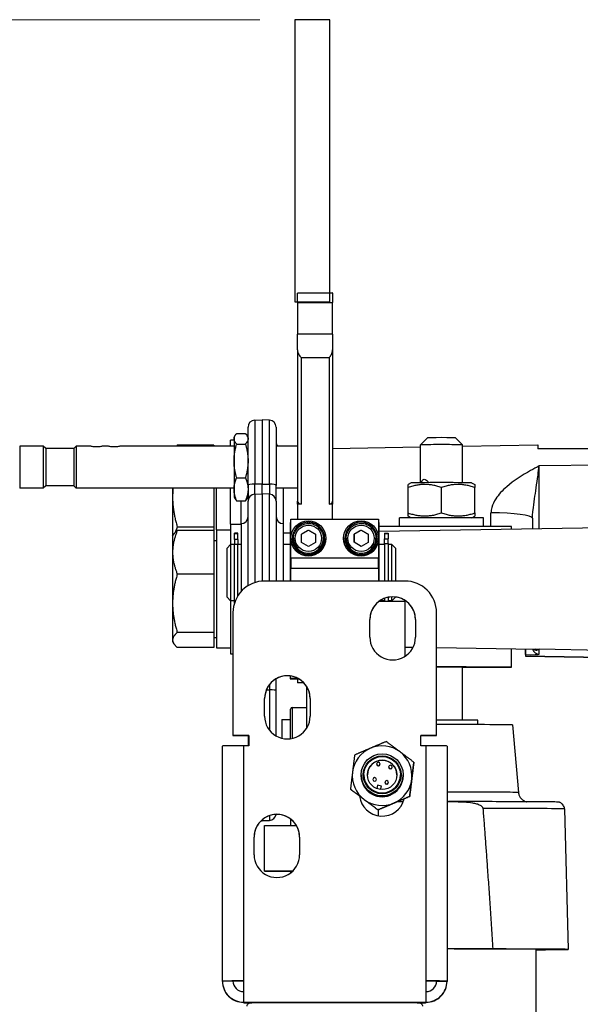
# Model space of a CAD drawing. Units: millimetres. Extents: x 155 to 2090, y 19 to 2724.
# Drawn here: x 523 to 683, y 1259 to 1540 of the extents above; entities that cross this region are included whole.
import ezdxf

# ---------------------------------------------------------------- set-up
doc = ezdxf.new("R2010")
doc.units = ezdxf.units.MM
doc.header["$LTSCALE"] = 10
for name, color, linetype, lineweight in [('Dimensions(Hillmar_metric)', 7, 'Continuous', 13), ('Sketch Geometry(Hillmar_metric)', 7, 'Continuous', 25), ('Visible Edges(Hillmar_metric)', 7, 'Continuous', 25)]:
    doc.layers.add(name, color=color, linetype=linetype, lineweight=lineweight)
doc.layers.add('Visible Tangent Edges(Hillmar_Metric)', color=7, linetype='Continuous', lineweight=25, true_color=0xc0c0c0)
doc.styles.add('Hillmar_metric_Dimensions', font='arial.ttf')
doc.dimstyles.new('DEFAULT-ISO-Method 1b-Hillmar_metric', dxfattribs={"dimscale": 10, "dimtxt": 2, "dimasz": 2.5, "dimexe": 1, "dimexo": 1, "dimgap": 0.25, "dimtad": 1, "dimtih": 1, "dimtoh": 1, "dimrnd": 1e-08, "dimdsep": 46, "dimtxsty": 'Hillmar_metric_Dimensions', "dimcen": 0.09, "dimdle": 8, "dimclrd": 7, "dimclre": 7, "dimclrt": 7, "dimazin": 2, "dimtfac": 0.75, "dimtmove": 0, "dimatfit": 3, "dimfxl": 1, "dimtolj": 1, "dimlwd": 9, "dimlwe": 9, "dimarcsym": 0})

# ---------------------------------------------------------------- blocks, each defined once
blk = doc.blocks.new('*D29')
at = {"layer": 'Defpoints', "color": 0, "linetype": 'Continuous', "transparency": 16777216}
for p in [(601.69, 1540.08), (369.97, 955.08), (554.09, 955.08)]:
    blk.add_point(p, dxfattribs=at)
at = {"layer": 'Dimensions(Hillmar_metric)', "color": 7, "linetype": 'Continuous', "lineweight": 9, "transparency": 16777216}
for p, q in [((591.69, 1540.08), (359.97, 1540.08)), ((369.97, 1515.08), (369.97, 1279.9)), ((369.97, 980.08), (369.97, 1215.26)), ((544.09, 955.08), (359.97, 955.08))]:
    blk.add_line(p, q, dxfattribs=at)
at = {"layer": 'Dimensions(Hillmar_metric)', "color": 7, "linetype": 'Continuous', "transparency": 16777216}
for points in [[(365.8, 1515.08), (374.13, 1515.08), (369.97, 1540.08)], [(365.8, 980.08), (374.13, 980.08), (369.97, 955.08)]]:
    blk.add_solid(points, dxfattribs=at)
at = {"layer": 'Dimensions(Hillmar_metric)', "color": 7, "linetype": 'Continuous', "lineweight": 13, "transparency": 16777216, "insert": (369.97, 1247.58), "char_height": 20, "attachment_point": 5, "style": 'Hillmar_metric_Dimensions'}
blk.add_mtext('\\A1;585 \\P(MANUAL RELEASE)', dxfattribs=at)

msp = doc.modelspace()

# ---------------------------------------------------------------- linework, layer by layer
at = {"layer": 'Sketch Geometry(Hillmar_metric)'}
for p, q in [((611.6852, 1540.0808), (601.6852, 1540.0808)), ((601.6852, 1540.0808), (601.6852, 1459.6507)), ((611.6852, 1459.6507), (611.6852, 1540.0808)), ((601.6852, 1459.6507), (611.6852, 1459.6507))]:
    msp.add_line(p, q, dxfattribs=at)
at = {"layer": 'Visible Edges(Hillmar_metric)'}
for p, q in [((602.6002, 1462.2509), (612.3434, 1462.2509)), ((602.4718, 1459.4506), (602.4718, 1462.1628)), ((602.4718, 1459.4506), (602.4718, 1450.4703)), ((612.4718, 1462.1628), (612.4718, 1459.4506)), ((612.4718, 1450.4703), (612.4718, 1459.4506)), ((602.4718, 1445.9983), (602.4718, 1450.4703)), ((612.4718, 1450.4703), (612.4718, 1445.9983)), ((602.4718, 1445.9983), (602.4718, 1402.8846)), ((612.4718, 1445.9983), (612.4718, 1402.8846)), ((590.2671, 1425.9496), (592.3718, 1426.0599)), ((592.3718, 1426.0599), (592.3718, 1407.7112)), ((594.4765, 1425.9496), (592.3718, 1426.0599)), ((588.3718, 1407.3224), (588.3718, 1423.9523)), ((596.3718, 1423.9523), (596.3718, 1407.3224)), ((583.3718, 1418.5501), (583.3718, 1420.1941)), ((584.3718, 1420.1941), (583.3718, 1420.1941)), ((584.3718, 1421.0501), (584.6215, 1421.4826)), ((584.3718, 1421.0501), (584.3718, 1420.6385)), ((584.3718, 1420.6385), (584.3718, 1414.3314)), ((585.131, 1422.1471), (587.6126, 1422.1471)), ((588.3718, 1421.0501), (588.1221, 1421.4826)), ((639.4718, 1420.9292), (637.4718, 1418.9292)), ((647.4718, 1420.9292), (649.4718, 1418.9292)), ((523.3056, 1418.5501), (523.3056, 1406.5501)), ((530.0056, 1418.5501), (523.3056, 1418.5501)), ((530.0056, 1418.5501), (530.0056, 1406.5501)), ((530.7056, 1417.8501), (530.0056, 1418.5501)), ((530.7056, 1417.8501), (530.7056, 1407.2501)), ((538.7056, 1417.8501), (530.7056, 1417.8501)), ((538.7056, 1417.8501), (539.4056, 1418.5501)), ((538.7056, 1417.8501), (538.7056, 1407.2501)), ((539.4056, 1418.5501), (539.4056, 1406.5501)), ((543.4556, 1418.5501), (539.4056, 1418.5501)), ((548.4556, 1418.5501), (546.9556, 1418.5501)), ((584.3718, 1418.5501), (551.9556, 1418.5501)), ((578.5717, 1418.8066), (568.2114, 1418.8066)), ((578.5717, 1418.8066), (578.5717, 1418.5501)), ((585.131, 1419.1299), (587.6126, 1419.1299)), ((602.4718, 1418.5501), (596.3718, 1418.5501)), ((612.4718, 1417.898), (637.4718, 1418.3344)), ((637.4718, 1408.1138), (637.4718, 1418.9291)), ((649.4718, 1408.1138), (649.4718, 1418.9291)), ((649.4718, 1418.5438), (670.9041, 1418.9179)), ((670.9041, 1418.9179), (670.9041, 1417.7253)), ((584.3718, 1414.3314), (584.3718, 1406.243)), ((585.131, 1409.5329), (587.6126, 1409.5329)), ((530.0056, 1406.5501), (523.3056, 1406.5501)), ((530.7056, 1407.2501), (530.0056, 1406.5501)), ((538.7056, 1407.2501), (530.7056, 1407.2501)), ((538.7056, 1407.2501), (539.4056, 1406.5501)), ((584.3718, 1406.5501), (539.4056, 1406.5501)), ((566.8717, 1406.5501), (566.8717, 1404.0116)), ((578.5717, 1406.5501), (578.5717, 1395.4553)), ((579.3718, 1394.6292), (579.3718, 1406.5501)), ((583.3718, 1396.3292), (583.3718, 1406.5501)), ((584.3718, 1406.243), (584.3718, 1404.0501)), ((588.3718, 1407.3224), (588.3718, 1402.8394)), ((592.3718, 1404.947), (592.3718, 1407.7112)), ((596.3718, 1402.8394), (596.3718, 1407.3224)), ((602.4718, 1406.5501), (596.3718, 1406.5501)), ((598.3718, 1406.5501), (598.3718, 1396.447)), ((634.872, 1408.0903), (633.9718, 1407.5706)), ((633.9718, 1399.4794), (633.9718, 1406.7431)), ((643.4718, 1399.5005), (643.4718, 1406.7642)), ((652.0716, 1408.0903), (652.9718, 1407.5706)), ((652.9718, 1399.4794), (652.9718, 1406.7431)), ((566.8717, 1404.0116), (566.8717, 1392.8292)), ((584.3718, 1404.0501), (584.6215, 1403.6175)), ((588.3718, 1404.0501), (588.1221, 1403.6175)), ((590.2671, 1404.8367), (592.3718, 1404.947)), ((592.3718, 1404.947), (592.3718, 1380.0553)), ((594.4765, 1404.8367), (592.3718, 1404.947)), ((585.131, 1402.9531), (587.6126, 1402.9531)), ((586.3718, 1396.447), (586.3718, 1402.9531)), ((588.3718, 1378.7579), (588.3718, 1402.8394)), ((596.3718, 1402.8394), (596.3718, 1380.0826)), ((602.4718, 1401.9865), (602.4718, 1402.8846)), ((602.4718, 1401.9865), (602.4718, 1397.7319)), ((603.4718, 1401.9865), (602.4718, 1401.9865)), ((612.4718, 1401.9865), (611.4718, 1401.9865)), ((612.4718, 1402.8846), (612.4718, 1401.9865)), ((612.4718, 1397.7319), (612.4718, 1401.9865)), ((600.5718, 1397.7319), (625.5718, 1397.7319)), ((600.5718, 1392.2359), (600.5718, 1397.7319)), ((625.5718, 1397.7319), (625.5718, 1392.2359)), ((631.4718, 1395.6672), (631.4718, 1398.0902)), ((634.8162, 1398.1222), (633.9718, 1398.6097)), ((652.1274, 1398.1222), (652.9718, 1398.6097)), ((655.4718, 1395.6672), (655.4718, 1398.0902)), ((669.3718, 1397.9688), (669.3718, 1395.0263)), ((578.5717, 1395.4553), (568.2114, 1395.4553)), ((578.5717, 1395.4553), (578.5717, 1394.4904)), ((583.3718, 1396.3292), (583.3718, 1390.447)), ((583.3718, 1396.3292), (586.3718, 1396.3292)), ((586.3718, 1396.447), (586.3718, 1377.0918)), ((598.3718, 1396.447), (598.3718, 1380.0826)), ((600.3718, 1396.7201), (600.3718, 1380.0826)), ((600.3718, 1396.7201), (600.5718, 1396.7201)), ((605.3318, 1396.5015), (605.3318, 1396.8343)), ((605.8118, 1396.8343), (605.8118, 1396.5015)), ((625.5718, 1396.7201), (625.7718, 1396.7201)), ((625.7718, 1380.0826), (625.7718, 1396.7201)), ((663.4718, 1395.6672), (625.7718, 1395.6672)), ((625.7718, 1394.2653), (691.3369, 1395.4097)), ((663.4718, 1394.9233), (663.4718, 1395.6672)), ((566.8717, 1392.8292), (567.1423, 1393.2979)), ((566.8717, 1392.8292), (566.8717, 1388.2755)), ((578.5717, 1394.4904), (568.2114, 1394.4904)), ((578.5717, 1394.4904), (578.5717, 1382.0606)), ((579.3718, 1394.6292), (579.3718, 1361.0292)), ((579.3718, 1394.6292), (583.3718, 1394.6292)), ((585.4718, 1393.7394), (584.4718, 1393.7394)), ((584.4718, 1393.7394), (584.4718, 1393.7292)), ((585.4718, 1393.7292), (584.4718, 1393.7292)), ((584.4718, 1393.5398), (584.4718, 1393.7292)), ((584.4718, 1391.9237), (584.4718, 1393.5398)), ((585.4718, 1393.7394), (585.4718, 1393.7292)), ((585.4718, 1393.5398), (585.4718, 1393.7292)), ((585.4718, 1391.9237), (585.4718, 1393.5398)), ((598.3718, 1393.787), (600.3718, 1393.8219)), ((600.5718, 1392.2359), (600.5718, 1392.2319)), ((600.5718, 1386.732), (600.5718, 1392.2319)), ((600.9718, 1392.2406), (600.9718, 1392.2359)), ((601.3218, 1392.2583), (601.3218, 1392.2406)), ((603.5718, 1393.415), (605.5718, 1394.5697)), ((603.5718, 1391.1056), (603.5718, 1393.415)), ((605.5718, 1394.5697), (607.5718, 1393.415)), ((605.5718, 1394.5598), (605.5718, 1394.5697)), ((607.5718, 1393.415), (607.5718, 1391.1056)), ((609.8218, 1392.2583), (609.8218, 1392.2406)), ((610.1718, 1392.2406), (610.1718, 1392.2359)), ((610.5718, 1392.2359), (610.5718, 1392.2319)), ((615.5718, 1392.2359), (615.5718, 1392.2319)), ((615.9718, 1392.2406), (615.9718, 1392.2359)), ((616.3218, 1392.2583), (616.3218, 1392.2406)), ((618.5658, 1391.1161), (618.5779, 1393.4255)), ((618.5779, 1393.4255), (620.5839, 1394.5697)), ((618.5779, 1393.4156), (618.5779, 1393.4255)), ((620.5839, 1394.5697), (622.5778, 1393.4045)), ((620.5839, 1394.5598), (620.5839, 1394.5697)), ((622.5778, 1393.4045), (622.5657, 1391.0951)), ((624.8218, 1392.2583), (624.8218, 1392.2406)), ((625.1718, 1392.2406), (625.1718, 1392.2359)), ((625.5718, 1392.2359), (625.5718, 1392.2319)), ((625.5718, 1392.2319), (625.5718, 1386.732)), ((627.2718, 1393.7431), (627.2718, 1393.6563)), ((627.2718, 1393.7431), (628.2718, 1393.7431)), ((627.2718, 1393.6563), (627.2718, 1392.1346)), ((627.2718, 1390.7417), (627.2718, 1392.1346)), ((628.2718, 1393.7431), (628.2718, 1393.6563)), ((628.2718, 1393.6563), (628.2718, 1392.1346)), ((628.2718, 1390.7417), (628.2718, 1392.1346)), ((578.5717, 1391.6792), (579.3718, 1391.6792)), ((582.3718, 1389.447), (583.3718, 1390.447)), ((582.3718, 1375.447), (582.3718, 1389.447)), ((583.3718, 1390.447), (583.3718, 1374.447)), ((584.3718, 1390.447), (583.3718, 1390.447)), ((584.3718, 1390.447), (584.3718, 1374.447)), ((584.3718, 1390.047), (584.4718, 1390.047)), ((584.4718, 1391.9237), (584.4718, 1390.4672)), ((584.4718, 1373.7359), (584.4718, 1390.4672)), ((585.4718, 1391.9237), (585.4718, 1390.4672)), ((585.4718, 1375.9034), (585.4718, 1390.4672)), ((586.3718, 1390.447), (585.4718, 1390.447)), ((600.3718, 1390.447), (598.3718, 1390.447)), ((605.5718, 1389.9509), (603.5718, 1391.1056)), ((607.5718, 1391.1056), (605.5718, 1389.9509)), ((620.5597, 1389.9509), (618.5658, 1391.1161)), ((622.5657, 1391.0951), (620.5597, 1389.9509)), ((627.2718, 1390.447), (625.7718, 1390.447)), ((627.2718, 1390.7417), (627.2718, 1380.0826)), ((628.2718, 1390.7417), (628.2718, 1380.0826)), ((628.2718, 1390.047), (628.3718, 1390.047)), ((628.3718, 1380.0826), (628.3718, 1390.447)), ((629.3718, 1390.447), (628.3718, 1390.447)), ((629.3718, 1380.0826), (629.3718, 1390.447)), ((630.3718, 1389.447), (629.3718, 1390.447)), ((630.3718, 1389.447), (630.3718, 1380.0826)), ((566.8717, 1388.2755), (566.8717, 1373.73)), ((600.5718, 1386.732), (600.5718, 1383.7754)), ((620.3318, 1387.6469), (620.3318, 1387.9974)), ((620.8118, 1387.9974), (620.8118, 1387.6469)), ((621.0246, 1387.6615), (621.0246, 1387.6583)), ((625.5718, 1383.7754), (625.5718, 1386.732)), ((600.5718, 1380.0826), (600.5718, 1383.7754)), ((600.5718, 1383.7754), (625.5718, 1383.7754)), ((625.5718, 1383.7754), (625.5718, 1380.0826)), ((578.5717, 1382.0606), (568.2114, 1382.0606)), ((578.5717, 1382.0606), (578.5717, 1365.3994)), ((633.0718, 1380.0826), (593.0718, 1380.0826)), ((582.3718, 1375.447), (583.3718, 1374.447)), ((628.2718, 1375.4395), (628.2718, 1374.3707)), ((628.3718, 1374.447), (628.3718, 1375.4591)), ((629.3718, 1374.447), (629.3718, 1375.5677)), ((630.3718, 1375.447), (629.3718, 1374.447)), ((630.3718, 1375.5214), (630.3718, 1375.447)), ((566.8717, 1373.73), (566.8717, 1363.2837)), ((583.3718, 1374.447), (583.3718, 1359.3292)), ((584.3718, 1374.447), (583.3718, 1374.447)), ((584.3718, 1374.847), (584.4718, 1374.847)), ((625.8087, 1374.3707), (633.0718, 1374.3707)), ((627.2718, 1374.447), (625.9185, 1374.447)), ((627.2718, 1375.1503), (627.2718, 1374.3707)), ((628.2718, 1374.847), (628.3718, 1374.847)), ((629.3718, 1374.447), (628.3718, 1374.447)), ((633.0718, 1374.3707), (633.0718, 1358.6055)), ((584.0718, 1371.0827), (584.0718, 1336.0829)), ((642.0718, 1336.0829), (642.0718, 1371.0827)), ((623.0718, 1364.0827), (623.0718, 1369.0827)), ((636.0718, 1369.0827), (636.0718, 1364.0827)), ((578.5717, 1365.3994), (568.2114, 1365.3994)), ((578.5717, 1365.3994), (578.5717, 1361.1681)), ((578.5717, 1363.9792), (579.3718, 1363.9792)), ((566.8717, 1363.2837), (566.8717, 1362.8292)), ((566.8717, 1362.8292), (567.1423, 1362.3606)), ((578.5717, 1361.1681), (568.2114, 1361.1681)), ((633.0718, 1361.2658), (635.4099, 1361.225)), ((579.3718, 1361.0292), (583.3718, 1361.0292)), ((583.3718, 1359.3292), (584.0718, 1359.3292)), ((642.0718, 1361.1087), (670.3946, 1360.6143)), ((663.4718, 1355.6675), (663.4718, 1360.7352)), ((667.3718, 1359.0983), (667.3718, 1360.6671)), ((667.3718, 1359.0983), (667.3718, 1358.6801)), ((667.3718, 1358.6483), (667.3718, 1358.6801)), ((667.3718, 1358.6483), (691.3369, 1358.23)), ((642.0718, 1355.6675), (663.4718, 1355.6675)), ((649.4718, 1340.4316), (649.4718, 1355.6049)), ((663.4718, 1355.5135), (663.4718, 1355.6675)), ((600.3718, 1353.0216), (600.3718, 1352.2704)), ((649.4718, 1355.5135), (663.4718, 1355.5135)), ((596.3718, 1348.9512), (596.3718, 1352.2287)), ((600.3718, 1352.2704), (600.3718, 1352.172)), ((602.6969, 1352.2704), (600.3718, 1352.2704)), ((600.3718, 1352.172), (602.8701, 1352.172)), ((602.4718, 1352.172), (602.4718, 1351.0191)), ((604.3115, 1351.0191), (602.4718, 1351.0191)), ((605.0718, 1338.1188), (605.0718, 1350.0351)), ((596.3718, 1335.9252), (596.3718, 1348.9512)), ((593.0718, 1341.5829), (593.0718, 1346.5829)), ((606.0718, 1346.5829), (606.0718, 1341.5829)), ((600.4718, 1335.1456), (600.4718, 1343.5785)), ((600.9718, 1344.0785), (605.0718, 1344.0785)), ((597.9718, 1340.5785), (597.9718, 1335.2829)), ((597.9718, 1340.5785), (600.4718, 1340.5785)), ((653.7906, 1339.1456), (653.7906, 1340.3993)), ((663.7343, 1339.0785), (665.4194, 1319.8172)), ((584.0718, 1336.0829), (588.5718, 1336.0829)), ((584.0718, 1336.0711), (584.0718, 1336.0829)), ((588.5718, 1336.0711), (584.0718, 1336.0711)), ((588.3718, 1336.0711), (588.3718, 1333.083)), ((588.5718, 1336.0829), (588.5718, 1333.083)), ((637.5718, 1333.083), (637.5718, 1336.0829)), ((637.5718, 1336.0829), (642.0718, 1336.0829)), ((642.0718, 1336.0711), (637.5718, 1336.0711)), ((642.0718, 1336.0829), (642.0718, 1336.0711)), ((588.5718, 1333.083), (587.0718, 1333.083)), ((639.0718, 1333.083), (637.5718, 1333.083)), ((581.0718, 1266.0599), (581.0718, 1333.0593)), ((645.0718, 1333.0593), (645.0718, 1266.0599)), ((624.9968, 1327.8846), (624.9968, 1327.9102)), ((626.0168, 1327.8846), (626.0168, 1327.9102)), ((635.6011, 1328.4436), (635.6011, 1328.4338)), ((620.5718, 1324.8063), (620.5718, 1324.8327)), ((620.5718, 1324.5988), (620.5718, 1324.7693)), ((621.3718, 1324.835), (621.3718, 1324.839)), ((628.4307, 1327.0431), (628.4307, 1327.0687)), ((629.4507, 1327.0431), (629.4507, 1327.0687)), ((631.7718, 1324.835), (631.7718, 1324.839)), ((632.5718, 1324.8063), (632.5718, 1324.8327)), ((632.5718, 1324.5988), (632.5718, 1324.7693)), ((623.9244, 1323.5087), (623.9244, 1323.5343)), ((624.9444, 1323.5087), (624.9444, 1323.5343)), ((625.276, 1321.8599), (625.047, 1320.9256)), ((626.3443, 1321.5981), (625.276, 1321.8599)), ((627.3584, 1322.6672), (627.3584, 1322.6928)), ((628.3784, 1322.6672), (628.3784, 1322.6928)), ((617.5425, 1320.748), (617.5425, 1320.7382)), ((626.1154, 1320.6639), (626.3443, 1321.5981)), ((626.1234, 1320.663), (626.3443, 1321.5646)), ((626.3443, 1321.5646), (626.3443, 1321.5981)), ((630.9414, 1317.2057), (632.6214, 1317.2057)), ((634.4187, 1318.7002), (634.4187, 1318.6904)), ((645.0718, 1317.2057), (645.3195, 1317.2057)), ((625.3895, 1314.8524), (625.3895, 1314.8426)), ((625.5718, 1313.1605), (625.5718, 1314.9201)), ((678.5228, 1315.131), (679.5716, 1275.0789)), ((592.0703, 1311.7603), (592.3718, 1311.7445)), ((592.3718, 1311.7554), (592.3718, 1312.0322)), ((594.4765, 1311.8548), (592.3718, 1311.7445)), ((592.3718, 1311.7554), (592.3718, 1311.7445)), ((600.5718, 1310.3712), (600.5718, 1312.1948)), ((593.0718, 1297.3713), (593.0718, 1310.3712)), ((593.0718, 1310.3712), (602.1719, 1310.3712)), ((590.0718, 1302.0832), (590.0718, 1307.0832)), ((603.0718, 1307.0832), (603.0718, 1302.0832)), ((601.0493, 1297.3713), (593.0718, 1297.3713)), ((593.0718, 1297.3595), (593.0718, 1297.3713)), ((593.0718, 1297.3595), (601.0368, 1297.3595)), ((600.5718, 1296.9598), (600.5718, 1297.3595)), ((658.1072, 1275.206), (645.0718, 1275.206)), ((670.4718, 1247.5847), (670.4718, 1275.1376)), ((581.0718, 1265.9772), (581.0718, 1266.0599)), ((584.0718, 1266.0599), (581.0718, 1266.0599)), ((587.0718, 1266.0835), (587.0718, 1260.0835)), ((639.0718, 1260.0835), (639.0718, 1266.0835)), ((642.0718, 1266.0599), (645.0718, 1266.0599)), ((645.0718, 1266.0599), (645.0718, 1265.9772)), ((587.0718, 1260.0835), (587.0718, 1260.0717)), ((587.0718, 1260.0835), (639.0718, 1260.0835)), ((587.0718, 1260.0717), (587.0718, 1260.0709)), ((587.0718, 1260.0717), (639.0718, 1260.0717)), ((587.0718, 1260.0599), (587.0718, 1260.0709)), ((587.0718, 1260.0709), (612.0718, 1260.0709)), ((587.0718, 1259.9772), (587.0718, 1259.9024)), ((612.0718, 1260.0717), (612.0718, 1260.0709)), ((612.0718, 1260.0709), (612.0718, 1259.9732)), ((614.0718, 1260.0717), (614.0718, 1260.0709)), ((614.0718, 1260.0709), (639.0718, 1260.0709)), ((614.0718, 1259.9732), (614.0718, 1260.0709)), ((639.0718, 1260.0717), (639.0718, 1260.0835)), ((639.0718, 1260.0717), (639.0718, 1260.0709)), ((639.0718, 1260.0709), (639.0718, 1260.0599)), ((639.0718, 1259.9024), (639.0718, 1259.9772))]:
    msp.add_line(p, q, dxfattribs=at)
for centre, radius, start, end in [((590.3718, 1423.9523), 2, 93, 180), ((594.3718, 1423.9523), 2, 0, 87), ((598.3718, 1419.6941), 2, 180, 214.891159), ((590.3718, 1402.8394), 2, 93, 180), ((594.3718, 1402.8394), 2, 0, 87), ((586.3718, 1398.447), 2, 270, 0), ((598.3718, 1398.447), 2, 180, 270), ((600.9718, 1343.5785), 0.5, 90, 180), ((625.5068, 1327.9102), 0.51, 0, 180), ((628.9407, 1327.0687), 0.51, 0, 180), ((624.4344, 1323.5343), 0.51, 0, 180), ((627.8684, 1322.6928), 0.51, 0, 180), ((594.3718, 1313.8521), 2, 273, 351.821931)]:
    msp.add_arc(centre, radius, start, end, dxfattribs=at)
for centre, major_axis, ratio, start_param, end_param in [((643.4718, 1420.9291), (4, 0), 0.00385104, 0.00385108, 3.13774158), ((643.4718, 1418.9291), (-6, 0), 0.00385104, 3.14159265, 6.28318531), ((643.4718, 1408.0901), (-8.6, 0), 0.00385104, 3.14826294, 6.27651502), ((603.4718, 1402.8846), (-1, 0), 0.8980289, 0, 1.57079633), ((611.4718, 1402.8846), (1, 0), 0.8980289, 4.71238898, 6.28318531), ((643.4718, 1398.0902), (12, 0), 0.00385104, 0, 3.14159265), ((605.5718, 1392.2406), (-4.6, 0), 0.99999225, 4.76458659, 10.94337667), ((605.5718, 1392.239), (-3.2601, -3.2675), 0.99320298, 3.87706661, 3.98146183), ((620.5718, 1392.2406), (4.6, 0), 0.99999225, 4.76458659, 10.94337667), ((605.5718, 1392.2319), (-5, 0), 0.99999225, 0, 3.14159265), ((605.5718, 1392.2359), (-4.6, 0), 0.99999225, 0, 3.14159265), ((605.5718, 1392.2406), (4.25, 0), 0.99999225, 3.14159265, 6.28318531), ((620.5718, 1392.2319), (-5, 0), 0.99999225, 0, 3.14159265), ((620.5718, 1392.2359), (-4.6, 0), 0.99999225, 0, 1.66939521), ((620.5718, 1392.2406), (4.25, 0), 0.99999225, 3.14159265, 6.28318531), ((620.5718, 1392.2359), (4.6, 0), 0.99999225, 4.91659223, 6.28318531), ((620.5718, 1392.239), (-3.2601, 3.2675), 0.99320298, 2.30172347, 2.45251997), ((620.5718, 1392.2422), (3.2601, -3.2675), 0.99320298, 5.54771135, 5.69971699), ((593.0718, 1371.0827), (-9, 0), 0.99999225, 4.71238898, 6.28318531), ((633.0718, 1371.0827), (9, 0), 0.99999225, 0, 1.57079633), ((629.5718, 1369.0827), (-6.5, 0), 0.99999225, 3.14159265, 6.28318531), ((629.5718, 1369.0709), (6.5, 0), 0.99999225, 0, 3.14159265), ((629.5718, 1364.0827), (6.5, 0), 0.99999225, 3.14159265, 6.28318531), ((643.4718, 1355.5905), (7.0774, 0), 0.00385104, 5.72416464, 8.05310913), ((599.5718, 1346.5829), (-6.5, 0), 0.99999225, 3.14159265, 6.28318531), ((599.5718, 1346.571), (6.5, 0), 0.99999225, 0, 3.14159265), ((599.5718, 1341.5829), (6.5, 0), 0.99999225, 3.14159265, 6.28318531), ((643.4718, 1340.3993), (10.3187, 0), 0.00385104, 0, 1.70689141), ((643.4718, 1339.0785), (20.2625, 0), 0.00385104, 0.00033692, 1.63994469), ((587.0718, 1333.0593), (-6, 0), 0.00393765, 4.71238898, 6.2831853), ((626.5718, 1324.5988), (-8.5, 0), 0.99999225, 4.0680343, 5.11523185), ((639.0718, 1333.0593), (6, 0), 0.00393765, 0, 1.57079633), ((626.5718, 1324.5988), (-8.5, 0), 0.99999225, 5.11523185, 6.1624294), ((626.5718, 1324.5988), (8.5, 0), 0.99999225, 6.1624294, 7.20962695), ((626.5718, 1324.8035), (4.2, 0), 0.99999225, 0.00421895, 3.1373737), ((625.5068, 1327.8846), (-0.51, 0), 0.99999225, 0, 3.14159265), ((626.5718, 1324.5988), (-8.5, 0), 0.99999225, 6.1624294, 7.20962695), ((626.5718, 1324.7693), (-6, 0), 0.99999225, 6.28010079, 9.42786248), ((626.5718, 1324.8063), (-6, 0), 0.99999225, 0, 3.14159265), ((626.5718, 1324.835), (-5.2, 0), 0.99999225, 0, 3.14159265), ((628.9407, 1327.0431), (-0.51, 0), 0.99999225, 0, 3.14159265), ((626.5718, 1324.5988), (6, 0), 0.99999225, 3.14159265, 6.28318531), ((624.4344, 1323.5087), (-0.51, 0), 0.99999225, 0, 3.14159265), ((627.8684, 1322.6672), (-0.51, 0), 0.99999225, 0, 3.14159265), ((626.5718, 1324.5988), (8.5, 0), 0.99999225, 5.11523185, 6.1624294), ((626.5718, 1319.5831), (6.5, 0), 0.99999225, 3.26240245, 6.04271912), ((626.5718, 1324.5988), (8.5, 0), 0.99999225, 4.0680343, 5.11523185), ((596.5718, 1307.0832), (-6.5, 0), 0.99999225, 3.14159265, 6.28318531), ((596.5718, 1307.0713), (6.5, 0), 0.99999225, 0, 3.14159265), ((596.5718, 1302.0832), (6.5, 0), 0.99999225, 3.14159265, 6.28318531), ((643.4718, 1275.0789), (31, 0), 0.00385104, 5.76955747, 7.80234579), ((643.4718, 1275.0789), (36.0998, 0), 0.00385104, 5.55732162, 7.43654769), ((587.0718, 1266.0599), (-6, 0), 0.00393765, 4.71238898, 6.2831853), ((587.0718, 1266.0599), (-6, 0), 0.99999225, 0, 1.57079633), ((587.0718, 1265.9772), (-6, 0), 0.99999225, 0, 1.57079633), ((587.0718, 1266.0599), (-3, 0), 0.00393765, 4.71238898, 6.2831853), ((587.0718, 1266.0599), (-3, 0), 0.99999225, 0, 1.57079633), ((639.0718, 1266.0599), (6, 0), 0.00393765, 0, 1.57079633), ((639.0718, 1266.0599), (3, 0), 0.00393765, 0, 1.57079632), ((639.0718, 1266.0599), (6, 0), 0.99999225, 4.71238898, 6.28318531), ((639.0718, 1266.0599), (3, 0), 0.99999225, 4.71238898, 6.28318531), ((639.0718, 1265.9772), (6, 0), 0.99999225, 4.71238898, 6.28318531), ((593.0718, 1259.9024), (-6, 0), 0.00393765, 0, 0.8454334), ((633.0718, 1259.9024), (6, 0), 0.00393765, 5.4377519, 6.2831853)]:
    msp.add_ellipse(centre, major_axis=major_axis, ratio=ratio, start_param=start_param, end_param=end_param, dxfattribs=at)
for centre, major_axis in [((605.5718, 1392.2359), (5, 0)), ((620.5718, 1392.2359), (-5, 0)), ((626.5718, 1324.8327), (6, 0)), ((626.5718, 1324.835), (5.4, 0)), ((626.5718, 1324.839), (5.2, 0)), ((626.5718, 1324.839), (4.2, 0))]:
    msp.add_ellipse(centre, major_axis=major_axis, ratio=0.99999225, dxfattribs=at)
for points in [[(602.5988, 1462.2505), (602.5207, 1462.2505), (602.4718, 1462.2212), (602.4718, 1462.1628)], [(612.4718, 1462.1628), (612.4718, 1462.2212), (612.4229, 1462.2505), (612.3448, 1462.2505)]]:
    msp.add_open_spline(points, degree=3, dxfattribs=at)
for points, knots in [([(602.4718, 1445.9983), (602.4718, 1445.5128), (602.6207, 1445.064), (603.007, 1444.306), (603.2493, 1443.9994), (603.4718, 1443.7805)], [0.698443366, 0.698443366, 0.698443366, 0.698443366, 0.861953063, 0.861953063, 1.02546276, 1.02546276, 1.02546276, 1.02546276]), ([(611.4718, 1443.7805), (611.6943, 1443.9994), (611.9366, 1444.306), (612.3229, 1445.064), (612.4718, 1445.5128), (612.4718, 1445.9983)], [0, 0, 0, 0, 0.163509697, 0.163509697, 0.327019394, 0.327019394, 0.327019394, 0.327019394]), ([(545.2056, 1418.2892), (544.9844, 1418.2892), (544.7495, 1418.3033), (544.3187, 1418.3534), (544.1228, 1418.3885), (543.8135, 1418.4537), (543.679, 1418.4881), (543.5, 1418.5366), (543.4556, 1418.5501), (543.4556, 1418.5501)], [-1.06141227, -1.06141227, -1.06141227, -1.06141227, -0.995065217, -0.995065217, -0.928718163, -0.928718163, -0.862388683, -0.862388683, -0.796059202, -0.796059202, -0.796059202, -0.796059202]), ([(546.9556, 1418.5501), (546.9556, 1418.5501), (546.9111, 1418.5366), (546.7321, 1418.4881), (546.5977, 1418.4537), (546.2884, 1418.3885), (546.0924, 1418.3534), (545.6617, 1418.3033), (545.4267, 1418.2892), (545.2056, 1418.2892)], [-0.265353067, -0.265353067, -0.265353067, -0.265353067, -0.199023587, -0.199023587, -0.132694106, -0.132694106, -0.066347053, -0.066347053, 0, 0, 0, 0]), ([(550.2056, 1418.2892), (549.9844, 1418.2892), (549.7495, 1418.3033), (549.3187, 1418.3534), (549.1228, 1418.3885), (548.8135, 1418.4537), (548.679, 1418.4881), (548.5, 1418.5366), (548.4556, 1418.5501), (548.4556, 1418.5501)], [-1.06141227, -1.06141227, -1.06141227, -1.06141227, -0.995065217, -0.995065217, -0.928718163, -0.928718163, -0.862388683, -0.862388683, -0.796059202, -0.796059202, -0.796059202, -0.796059202]), ([(551.9556, 1418.5501), (551.9556, 1418.5501), (551.9111, 1418.5366), (551.7321, 1418.4881), (551.5977, 1418.4537), (551.2884, 1418.3885), (551.0924, 1418.3534), (550.6617, 1418.3033), (550.4267, 1418.2892), (550.2056, 1418.2892)], [-0.265353067, -0.265353067, -0.265353067, -0.265353067, -0.199023587, -0.199023587, -0.132694106, -0.132694106, -0.066347053, -0.066347053, 0, 0, 0, 0]), ([(637.7848, 1408.1147), (637.8131, 1408.2543), (637.8481, 1408.3818), (637.9558, 1408.6684), (638.0476, 1408.8228), (638.2789, 1409.0292), (638.4191, 1409.0811), (638.7105, 1409.0827), (638.8796, 1409.0325), (639.2148, 1408.8292), (639.3804, 1408.6762), (639.6025, 1408.3899), (639.684, 1408.261), (639.7541, 1408.1197)], [0.105005515, 0.105005515, 0.105005515, 0.105005515, 0.151975272, 0.151975272, 0.227927666, 0.227927666, 0.303880059, 0.303880059, 0.379832452, 0.379832452, 0.455784845, 0.455784845, 0.503399826, 0.503399826, 0.503399826, 0.503399826]), ([(601.3218, 1392.2583), (601.3218, 1392.7117), (601.3949, 1393.1649), (601.6802, 1394.0255), (601.8922, 1394.4328), (602.4336, 1395.16), (602.763, 1395.4799), (603.5057, 1395.9999), (603.919, 1396.1999), (604.7876, 1396.4598), (605.2428, 1396.5197), (606.149, 1396.4933), (606.6, 1396.4069), (607.4519, 1396.0967), (607.8528, 1395.8729), (608.5639, 1395.3104), (608.874, 1394.9719), (609.3721, 1394.2143), (609.56, 1393.7954), (609.7731, 1392.9995), (609.8218, 1392.6289), (609.8218, 1392.2583)], [3.14159265, 3.14159265, 3.14159265, 3.14159265, 3.4615921, 3.4615921, 3.78159166, 3.78159166, 4.10159151, 4.10159151, 4.42159169, 4.42159169, 4.74159215, 4.74159215, 5.0615927, 5.0615927, 5.38159312, 5.38159312, 5.70159325, 5.70159325, 6.02159303, 6.02159303, 6.28318531, 6.28318531, 6.28318531, 6.28318531]), ([(616.3218, 1392.2583), (616.3218, 1392.7117), (616.3949, 1393.1649), (616.6802, 1394.0255), (616.8922, 1394.4328), (617.4336, 1395.16), (617.763, 1395.4799), (618.5057, 1395.9999), (618.919, 1396.1999), (619.7876, 1396.4598), (620.2428, 1396.5197), (621.149, 1396.4933), (621.6, 1396.4069), (622.4519, 1396.0967), (622.8528, 1395.8729), (623.5639, 1395.3104), (623.874, 1394.9719), (624.3721, 1394.2143), (624.56, 1393.7954), (624.7731, 1392.9995), (624.8218, 1392.6289), (624.8218, 1392.2583)], [3.13635344, 3.13635344, 3.13635344, 3.13635344, 3.45635289, 3.45635289, 3.77635245, 3.77635245, 4.09635229, 4.09635229, 4.41635248, 4.41635248, 4.73635294, 4.73635294, 5.05635349, 5.05635349, 5.37635391, 5.37635391, 5.69635403, 5.69635403, 6.01635382, 6.01635382, 6.27794609, 6.27794609, 6.27794609, 6.27794609]), ([(623.5061, 1319.5888), (623.5061, 1319.5897), (623.5459, 1319.5663), (623.7078, 1319.4768), (623.8301, 1319.4115), (624.115, 1319.2757), (624.2971, 1319.1962), (624.7039, 1319.0472), (624.929, 1318.9784), (625.3584, 1318.8732), (625.5899, 1318.8301), (626.0198, 1318.774), (626.2183, 1318.7603), (626.5343, 1318.7488), (626.6732, 1318.7501), (626.859, 1318.7544), (626.9055, 1318.7566), (626.9055, 1318.7549), (626.859, 1318.7508), (626.6732, 1318.7431), (626.5343, 1318.7403), (626.2183, 1318.7493), (626.0198, 1318.762), (625.5899, 1318.8167), (625.3584, 1318.8594), (624.929, 1318.9646), (624.7039, 1319.0338), (624.2971, 1319.1842), (624.115, 1319.2648), (623.8301, 1319.4029), (623.7078, 1319.4698), (623.5459, 1319.5627), (623.5061, 1319.5879), (623.5061, 1319.5888)], [-1.06141227, -1.06141227, -1.06141227, -1.06141227, -0.99506522, -0.99506522, -0.92871816, -0.92871816, -0.86238868, -0.86238868, -0.7960592, -0.7960592, -0.72972972, -0.72972972, -0.66340024, -0.66340024, -0.59705319, -0.59705319, -0.53070613, -0.53070613, -0.46435908, -0.46435908, -0.39801203, -0.39801203, -0.33168255, -0.33168255, -0.26535307, -0.26535307, -0.19902359, -0.19902359, -0.13269411, -0.13269411, -0.06634705, -0.06634705, 0, 0, 0, 0]), ([(623.5061, 1319.5691), (623.5061, 1319.57), (623.5459, 1319.5466), (623.7078, 1319.4571), (623.8301, 1319.3918), (624.115, 1319.2561), (624.2971, 1319.1765), (624.7039, 1319.0275), (624.929, 1318.9587), (625.3584, 1318.8535), (625.5899, 1318.8104), (626.0198, 1318.7543), (626.2183, 1318.7406), (626.5343, 1318.7291), (626.6732, 1318.7304), (626.859, 1318.7347), (626.9055, 1318.737), (626.9055, 1318.7352), (626.859, 1318.7312), (626.6732, 1318.7234), (626.5343, 1318.7206), (626.2183, 1318.7296), (626.0198, 1318.7423), (625.5899, 1318.797), (625.3584, 1318.8397), (624.929, 1318.945), (624.7039, 1319.0141), (624.2971, 1319.1645), (624.115, 1319.2451), (623.8301, 1319.3833), (623.7078, 1319.4501), (623.5459, 1319.543), (623.5061, 1319.5683), (623.5061, 1319.5691)], [-1.06141227, -1.06141227, -1.06141227, -1.06141227, -0.99506522, -0.99506522, -0.92871816, -0.92871816, -0.86238868, -0.86238868, -0.7960592, -0.7960592, -0.72972972, -0.72972972, -0.66340024, -0.66340024, -0.59705319, -0.59705319, -0.53070613, -0.53070613, -0.46435908, -0.46435908, -0.39801203, -0.39801203, -0.33168255, -0.33168255, -0.26535307, -0.26535307, -0.19902359, -0.19902359, -0.13269411, -0.13269411, -0.06634705, -0.06634705, 0, 0, 0, 0]), ([(665.4194, 1319.8172), (665.4473, 1319.4983), (665.5276, 1319.1959), (665.7538, 1318.6444), (665.9041, 1318.4101), (666.244, 1317.9766), (666.4264, 1317.8183), (666.8266, 1317.5104), (667.002, 1317.4245), (667.3728, 1317.2515), (667.5011, 1317.2177), (667.6365, 1317.18), (667.6675, 1317.172), (667.6953, 1317.1653)], [3.1419295782, 3.1419295782, 3.1419295782, 3.1419295782, 3.1431719688, 3.1431719688, 3.1446118846, 3.1446118846, 3.146597828, 3.146597828, 3.1498441505, 3.1498441505, 3.1554227031, 3.1554227031, 3.1574103624, 3.1574103624, 3.1574103624, 3.1574103624]), ([(645.3195, 1317.2057), (646.8099, 1317.2057), (648.437, 1317.2117), (650.816, 1317.0681), (651.5955, 1316.9939), (652.718, 1316.7969), (653.0837, 1316.7171), (653.7941, 1316.5098), (654.1396, 1316.3851), (654.7076, 1316.0744), (654.9763, 1315.8834), (655.1805, 1315.5902), (655.2267, 1315.5027), (655.2688, 1315.374), (655.2815, 1315.3144), (655.2859, 1315.2581)], [0.17322111, 0.17322111, 0.17322111, 0.17322111, 0.62035586, 0.62035586, 0.84392323, 0.84392323, 0.95570692, 0.95570692, 1.0674906, 1.0674906, 1.14992258, 1.14992258, 1.17467124, 1.17467124, 1.19054093, 1.19054093, 1.19054093, 1.19054093]), ([(678.5228, 1315.131), (678.5172, 1315.3447), (678.4755, 1315.5541), (678.3428, 1315.9364), (678.2493, 1316.102), (678.0346, 1316.4061), (677.9153, 1316.5213), (677.6585, 1316.7382), (677.541, 1316.804), (677.3141, 1316.9225), (677.2276, 1316.9526), (677.0855, 1317.0004), (677.0342, 1317.0137), (676.9398, 1317.0367), (676.9027, 1317.0439), (676.8205, 1317.0587), (676.7871, 1317.0632), (676.6897, 1317.0755), (676.6546, 1317.0778), (676.3856, 1317.0972), (676.1979, 1317.0983), (675.1059, 1317.1179), (673.9102, 1317.13), (670.6322, 1317.1523), (668.5536, 1317.1625), (663.7019, 1317.1801), (660.9295, 1317.1875), (654.9408, 1317.1987), (651.7254, 1317.2026), (647.4453, 1317.2051), (646.4504, 1317.2055), (645.4527, 1317.2057)], [3.1416935, 3.1416935, 3.1416935, 3.1416935, 3.14292916, 3.14292916, 3.14431174, 3.14431174, 3.14615038, 3.14615038, 3.14896914, 3.14896914, 3.15303708, 3.15303708, 3.15741579, 3.15741579, 3.16288802, 3.16288802, 3.17201332, 3.17201332, 3.19486535, 3.19486535, 3.35314508, 3.35314508, 3.65529295, 3.65529295, 3.95744081, 3.95744081, 4.25958868, 4.25958868, 4.56173654, 4.56173654, 4.65243282, 4.65243282, 4.65243282, 4.65243282]), ([(588.0718, 1258.8788), (588.0718, 1258.9874), (588.09, 1259.0974), (588.159, 1259.301), (588.2102, 1259.3973), (588.3376, 1259.566), (588.4157, 1259.6406), (588.5384, 1259.7262), (588.5786, 1259.7501), (588.65, 1259.7866), (588.6817, 1259.8005), (588.7562, 1259.8294), (588.7968, 1259.8414), (588.8546, 1259.8561), (588.8757, 1259.8604), (588.9179, 1259.8683), (588.9357, 1259.8709), (588.9813, 1259.8769), (589.0001, 1259.8785), (589.0701, 1259.8843), (589.1094, 1259.8858), (589.3204, 1259.8938), (589.5706, 1259.8988), (590.6888, 1259.9147), (591.9429, 1259.925), (595.0792, 1259.9421), (596.9297, 1259.9494), (601.0668, 1259.9612), (603.4043, 1259.9659), (608.269, 1259.9719), (610.8566, 1259.9734), (615.9563, 1259.9731), (618.532, 1259.9713), (623.3502, 1259.9648), (625.6527, 1259.9599), (629.7009, 1259.9477), (631.4968, 1259.9402), (634.3654, 1259.9235), (635.4725, 1259.9142), (636.4878, 1259.9001), (636.7234, 1259.8957), (636.9655, 1259.8886), (637.0254, 1259.8865), (637.1114, 1259.8813), (637.1345, 1259.8804), (637.2046, 1259.8714), (637.2231, 1259.8688), (637.263, 1259.8614), (637.2787, 1259.8582), (637.3161, 1259.8494), (637.3381, 1259.8437), (637.3791, 1259.8311), (637.3963, 1259.8254), (637.4506, 1259.8055), (637.4907, 1259.7883), (637.5768, 1259.7438), (637.6234, 1259.715), (637.7301, 1259.6358), (637.7887, 1259.5806), (637.9032, 1259.4433), (637.9562, 1259.3562), (638.0354, 1259.1665), (638.0608, 1259.0608), (638.0708, 1258.9298), (638.0718, 1258.9043), (638.0718, 1258.8788)], [0, 0, 0, 0, 0.03273104, 0.03273104, 0.06484312, 0.06484312, 0.09683642, 0.09683642, 0.1115302, 0.1115302, 0.12328744, 0.12328744, 0.14101483, 0.14101483, 0.15585849, 0.15585849, 0.17725459, 0.17725459, 0.2218012, 0.2218012, 0.35521707, 0.35521707, 0.756546, 0.756546, 1.6001388, 1.6001388, 2.36648624, 2.36648624, 3.13195793, 3.13195793, 3.89703641, 3.89703641, 4.66202373, 4.66202373, 5.42701555, 5.42701555, 6.19211594, 6.19211594, 6.95763638, 6.95763638, 7.29966156, 7.29966156, 7.46702796, 7.46702796, 7.54925977, 7.54925977, 7.5722024, 7.5722024, 7.58382884, 7.58382884, 7.59543347, 7.59543347, 7.60276619, 7.60276619, 7.61755738, 7.61755738, 7.63460529, 7.63460529, 7.65878882, 7.65878882, 7.68891447, 7.68891447, 7.72085172, 7.72085172, 7.72853185, 7.72853185, 7.72853185, 7.72853185])]:
    msp.add_open_spline(points, degree=3, knots=knots, dxfattribs=at)
for points, weights in [([(584.3718, 1420.6385), (584.3718, 1421.3386), (585.131, 1422.1471)], [1, 1.04314139574, 1.01001874936]), ([(585.131, 1419.1299), (584.3718, 1419.9383), (584.3718, 1420.6385)], [1.01001874936, 1.04314139574, 1]), ([(587.6126, 1422.1471), (588.3718, 1421.3386), (588.3718, 1420.6385)], [1.01001874936, 1.04314139574, 1]), ([(588.3718, 1420.6385), (588.3718, 1419.9383), (587.6126, 1419.1299)], [1, 1.04314139574, 1.01001874936]), ([(568.2114, 1418.8066), (568.1076, 1418.6771), (568.0123, 1418.5501)], [1, 1.00284252165, 1.00525927798]), ([(584.3718, 1414.3314), (584.3718, 1416.5584), (585.131, 1419.1299)], [1, 1.04314139574, 1.01001874936]), ([(587.6126, 1419.1299), (588.3718, 1416.5584), (588.3718, 1414.3314)], [1.01001874936, 1.04314139574, 1]), ([(713.1592, 1417.8023), (689.8149, 1417.763), (670.9041, 1417.7253)], [1.00000507213, 1.0011040392, 1]), ([(585.131, 1409.5329), (584.3718, 1412.1044), (584.3718, 1414.3314)], [1.01001874936, 1.04314139574, 1]), ([(588.3718, 1414.3314), (588.3718, 1412.1044), (587.6126, 1409.5329)], [1, 1.04314139574, 1.01001874936]), ([(584.3718, 1406.243), (584.3718, 1407.7698), (585.131, 1409.5329)], [1, 1.04314139574, 1.01001874936]), ([(587.6126, 1409.5329), (588.3718, 1407.7698), (588.3718, 1406.243)], [1.01001874936, 1.04314139574, 1]), ([(566.9978, 1406.5501), (566.8717, 1405.2717), (566.8717, 1404.0116)], [1.01621693066, 1.01173953362, 1]), ([(585.131, 1402.9531), (584.3718, 1404.7161), (584.3718, 1406.243)], [1.01001874936, 1.04314139574, 1]), ([(588.3718, 1406.243), (588.3718, 1404.7161), (587.6126, 1402.9531)], [1, 1.04314139574, 1.01001874936]), ([(643.4718, 1406.7642), (638.7218, 1408.337), (633.9718, 1406.7431)], [1, 1.15470053838, 1]), ([(633.9718, 1406.7431), (633.9718, 1407.5706), (633.9718, 1407.5706)], [1, 1.07638749205, 1.07733828552]), ([(652.9718, 1406.7431), (648.2218, 1408.337), (643.4718, 1406.7642)], [1, 1.15470053838, 1]), ([(652.9718, 1407.5706), (652.9718, 1407.5706), (652.9718, 1406.7431)], [1.07733828552, 1.07638749205, 1]), ([(566.8717, 1404.0116), (566.8717, 1400.0406), (568.2114, 1395.4553)], [1, 1.0379548493, 1]), ([(584.6215, 1403.6175), (584.8043, 1403.3009), (585.131, 1402.9531)], [1.02439361642, 1.02401012015, 1.01001874936]), ([(587.6126, 1402.9531), (587.9393, 1403.3009), (588.1221, 1403.6175)], [1.01001874936, 1.02401012015, 1.02439361642]), ([(633.9718, 1399.4794), (638.7218, 1397.9066), (643.4718, 1399.5005)], [1, 1.15470053838, 1]), ([(633.9718, 1398.6097), (633.9718, 1398.6097), (633.9718, 1399.4794)], [1.07733828552, 1.07831304633, 1]), ([(643.4718, 1399.5005), (648.2218, 1397.9066), (652.9718, 1399.4794)], [1, 1.15470053838, 1]), ([(652.9718, 1399.4794), (652.9718, 1398.6097), (652.9718, 1398.6097)], [1, 1.07831304633, 1.07733828552]), ([(568.2114, 1395.4553), (567.8363, 1394.6394), (567.5701, 1393.8758)], [1, 1.01034642311, 1.01505201386]), ([(568.2114, 1394.4904), (566.8717, 1391.1599), (566.8717, 1388.2755)], [1, 1.0379548493, 1]), ([(567.1423, 1393.2979), (567.4671, 1393.8605), (568.2114, 1394.4904)], [1.01881418302, 1.02073751153, 1]), ([(605.5718, 1394.5598), (604.5718, 1393.9812), (603.5718, 1393.4051)], [1, 1.15470053838, 1]), ([(607.5718, 1393.4051), (606.5718, 1393.9812), (605.5718, 1394.5598)], [1, 1.15470053838, 1]), ([(618.5779, 1393.4156), (618.5718, 1392.2633), (618.5658, 1391.1161)], [1, 1.15412961047, 1.00113764176]), ([(620.5839, 1394.5598), (619.5809, 1393.9864), (618.5779, 1393.4156)], [1, 1.15470053838, 1]), ([(622.5778, 1393.3947), (621.5808, 1393.9759), (620.5839, 1394.5598)], [1.00000690979, 1.15469708341, 1]), ([(566.8717, 1388.2755), (566.8717, 1385.3911), (568.2114, 1382.0606)], [1, 1.0379548493, 1]), ([(568.2114, 1382.0606), (566.8717, 1377.5962), (566.8717, 1373.73)], [1, 1.0379548493, 1]), ([(566.8717, 1373.73), (566.8717, 1369.8637), (568.2114, 1365.3994)], [1, 1.0379548493, 1]), ([(568.2114, 1365.3994), (566.8717, 1364.2656), (566.8717, 1363.2837)], [1, 1.0379548493, 1]), ([(566.8717, 1363.2837), (566.8717, 1362.3018), (568.2114, 1361.1681)], [1, 1.0379548493, 1]), ([(627.7541, 1334.3392), (625.3348, 1333.3112), (623.2395, 1332.4183)], [1.01001874936, 1.04314139574, 1]), ([(631.6776, 1331.3944), (629.8567, 1332.7625), (627.7541, 1334.3392)], [1, 1.04314139574, 1.01001874936]), ([(618.7249, 1330.4914), (618.4081, 1327.8837), (618.1337, 1325.6227)], [1.01001874936, 1.04314139574, 1]), ([(623.2395, 1332.4183), (621.1443, 1331.5254), (618.7249, 1330.4914)], [1, 1.04314139574, 1.01001874936]), ([(635.6011, 1328.4436), (633.4985, 1330.0263), (631.6776, 1331.3944)], [1.01001874936, 1.04314139574, 1]), ([(635.0099, 1323.5748), (635.2843, 1325.8358), (635.6011, 1328.4436)], [1, 1.04314139574, 1.01001874936]), ([(635.6011, 1328.4338), (635.2843, 1325.8201), (635.0099, 1323.5591)], [1.01001874936, 1.04314139574, 1]), ([(618.1337, 1325.6227), (617.8593, 1323.3617), (617.5425, 1320.748)], [1, 1.04314139574, 1.01001874936]), ([(634.4187, 1318.7002), (634.7355, 1321.3139), (635.0099, 1323.5748)], [1.01001874936, 1.04314139574, 1]), ([(635.0099, 1323.5591), (634.7355, 1321.2981), (634.4187, 1318.6904)], [1, 1.04314139574, 1.01001874936]), ([(617.5425, 1320.748), (619.6451, 1319.1713), (621.466, 1317.8032)], [1.01001874936, 1.04314139574, 1]), ([(621.466, 1317.7874), (619.6451, 1319.1555), (617.5425, 1320.7382)], [1, 1.04314139574, 1.01001874936]), ([(621.466, 1317.8032), (623.2869, 1316.4351), (625.3895, 1314.8524)], [1, 1.04314139574, 1.01001874936]), ([(625.3895, 1314.8426), (623.2869, 1316.4193), (621.466, 1317.7874)], [1.01001874936, 1.04314139574, 1]), ([(625.3895, 1314.8524), (627.8089, 1315.8864), (629.9041, 1316.7793)], [1.01001874936, 1.04314139574, 1]), ([(629.9041, 1316.7635), (627.8089, 1315.8706), (625.3895, 1314.8426)], [1, 1.04314139574, 1.01001874936]), ([(629.9041, 1316.7793), (631.9993, 1317.6721), (634.4187, 1318.7002)], [1, 1.04314139574, 1.01001874936]), ([(634.4187, 1318.6904), (631.9993, 1317.6564), (629.9041, 1316.7635)], [1.01001874936, 1.04314139574, 1]), ([(655.2859, 1315.2581), (656.6758, 1297.3682), (658.1072, 1275.206)], [1, 1.0007871154, 1])]:
    msp.add_rational_spline(points, weights, degree=2, dxfattribs=at)
at = {"layer": 'Visible Tangent Edges(Hillmar_Metric)'}
for p, q in [((602.4718, 1459.4506), (612.4718, 1459.4506)), ((612.4718, 1450.4703), (602.4718, 1450.4703)), ((603.4718, 1443.7805), (611.4718, 1443.7805)), ((603.4718, 1443.7805), (603.4718, 1401.9865)), ((611.4718, 1443.7805), (611.4718, 1401.9865)), ((590.2671, 1425.9496), (590.2671, 1407.6909)), ((594.4765, 1407.6909), (594.4765, 1425.9496)), ((713.2574, 1413.3692), (671.3369, 1412.8936)), ((671.3369, 1395.0606), (671.3369, 1412.8936)), ((592.3718, 1407.7112), (590.2671, 1407.6909)), ((590.2671, 1404.8367), (590.2671, 1407.6909)), ((592.3718, 1407.7112), (594.4765, 1407.6909)), ((594.4765, 1407.6909), (594.4765, 1404.8367)), ((590.2671, 1404.8367), (590.2671, 1379.6344)), ((594.4765, 1380.0826), (594.4765, 1404.8367)), ((657.5812, 1395.6672), (657.5812, 1399.5106)), ((585.4718, 1393.5398), (584.4718, 1393.5398)), ((627.2718, 1393.6563), (628.2718, 1393.6563)), ((627.2718, 1392.1346), (628.2718, 1392.1346)), ((585.4718, 1391.9237), (584.4718, 1391.9237)), ((585.4718, 1390.4672), (584.4718, 1390.4672)), ((627.2718, 1390.7417), (628.2718, 1390.7417)), ((600.5718, 1386.732), (625.5718, 1386.732)), ((667.3718, 1359.0983), (667.4067, 1359.0977)), ((691.3369, 1358.2622), (667.3718, 1358.6801)), ((691.3369, 1360.2679), (671.3369, 1360.6166)), ((671.3369, 1359.2157), (671.3369, 1360.6166)), ((594.4765, 1350.6068), (594.4765, 1349.0443)), ((593.5617, 1349.0466), (594.4765, 1349.0443)), ((594.4765, 1349.0443), (594.4765, 1337.5471)), ((600.9718, 1344.0785), (600.9718, 1335.2355)), ((587.0718, 1333.083), (587.0718, 1266.0835)), ((639.0718, 1266.0835), (639.0718, 1333.083)), ((592.3718, 1311.7554), (592.0811, 1311.7706)), ((592.3718, 1311.7554), (594.4765, 1311.8656)), ((594.4765, 1313.2243), (594.4765, 1311.8656)), ((594.4765, 1311.8548), (594.4765, 1311.8656)), ((587.0718, 1260.0599), (587.0718, 1259.9772)), ((639.0718, 1259.9772), (639.0718, 1260.0599))]:
    msp.add_line(p, q, dxfattribs=at)
for centre, major_axis, ratio, start_param, end_param in [((590.3718, 1407.3224), (-2, 0), 0.18450548, 4.76474886, 6.28318531), ((594.3718, 1407.3224), (2, 0), 0.18450548, 0, 1.51843645), ((657.3718, 1397.9688), (12, 0), 0.12850494, 0, 1.55334303), ((605.5718, 1392.2583), (-4.25, 0), 0.99999225, 0, 3.14159265), ((620.5718, 1392.2583), (-4.25, 0), 0.99999225, 0, 3.14159265), ((667.4416, 1361.0952), (-0.0332, -1.9997), 0.01824468, 4.92868877, 6.23652379), ((667.3369, 1359.2854), (4, -0.0699), 0.04662972, 4.73065708, 6.28400012), ((671.3718, 1361.2132), (-2, 0), 0.99891158, 0.29589539, 1.55334303), ((594.3718, 1348.9512), (2, 0), 0.04664393, 0, 1.51843645), ((625.5068, 1327.9102), (-0.51, 0), 0.99999225, 0, 3.14159265), ((628.9407, 1327.0687), (-0.51, 0), 0.99999225, 0, 3.14159265), ((624.4344, 1323.5343), (-0.51, 0), 0.99999225, 0, 3.14159265), ((627.8684, 1322.6928), (-0.51, 0), 0.99999225, 0, 3.14159265), ((643.4718, 1319.8171), (21.9476, 0), 0.00385104, 0.00033692, 1.49783078), ((594.3718, 1313.8607), (2, 0), 0.99891158, 4.76474886, 6.13592651), ((643.4718, 1315.131), (35.051, 0), 0.00385104, 0.00010084, 1.22701006)]:
    msp.add_ellipse(centre, major_axis=major_axis, ratio=ratio, start_param=start_param, end_param=end_param, dxfattribs=at)
for centre in [(605.5718, 1392.2603), (620.5718, 1392.2603)]:
    msp.add_ellipse(centre, major_axis=(3.75, 0), ratio=0.99999225, dxfattribs=at)
for points, knots in [([(671.3369, 1412.8936), (670.5109, 1412.4711), (669.6806, 1412.0295), (666.4348, 1410.2128), (664.07, 1408.6959), (660.8423, 1405.904), (659.7337, 1404.7337), (658.4156, 1402.7084), (658.0243, 1401.8982), (657.6566, 1400.5504), (657.5812, 1400.0276), (657.5812, 1399.5106)], [-2.84118466, -2.84118466, -2.84118466, -2.84118466, -2.46975856, -2.46975856, -1.3768317, -1.3768317, -0.69375241, -0.69375241, -0.26682785, -0.26682785, 0, 0, 0, 0]), ([(669.3718, 1397.9688), (669.3718, 1398.2149), (669.3826, 1398.485), (669.4351, 1399.247), (669.491, 1399.7704), (669.6793, 1401.273), (669.8377, 1402.3434), (670.2988, 1405.4485), (670.6366, 1407.7294), (671.1003, 1411.1134), (671.2189, 1411.9971), (671.3369, 1412.8936)], [0, 0, 0, 0, 0.26682785, 0.26682785, 0.69375241, 0.69375241, 1.3768317, 1.3768317, 2.46975856, 2.46975856, 2.84118466, 2.84118466, 2.84118466, 2.84118466]), ([(669.7762, 1360.6251), (669.8242, 1360.5904), (669.875, 1360.5603), (669.9721, 1360.5132), (670.0178, 1360.4948), (670.158, 1360.4486), (670.2568, 1360.4292), (670.5227, 1360.4068), (670.6944, 1360.4203), (671.0237, 1360.4926), (671.1805, 1360.5455), (671.3369, 1360.6166)], [-2.09958264, -2.09958264, -2.09958264, -2.09958264, -1.85230011, -1.85230011, -1.64611245, -1.64611245, -1.23373713, -1.23373713, -0.57393661, -0.57393661, 0.00338884, 0.00338884, 0.00338884, 0.00338884])]:
    msp.add_open_spline(points, degree=3, knots=knots, dxfattribs=at)
msp.add_open_spline([(671.3369, 1360.6166), (671.0228, 1360.6096), (670.7085, 1360.6088), (670.3946, 1360.6143)], degree=3, dxfattribs=at)

# ---------------------------------------------------------------- dimensions: what is measured, and where the dimension line sits
at = {"layer": 'Dimensions(Hillmar_metric)', "color": 7, "linetype": 'Continuous', "lineweight": 13}
dim = msp.add_linear_dim(base=(369.9664, 955.0808), p1=(601.6852, 1540.0808), p2=(554.0907, 955.0808), angle=270, text='<> \\P(MANUAL RELEASE)', dimstyle='DEFAULT-ISO-Method 1b-Hillmar_metric', override={"dimgap": 0.25, "dimdec": 2, "dimtol": 0, "dimlim": 0, "dimtp": 0, "dimtm": 0, "dimtdec": 2, "dimtofl": 0, "dimatfit": 1}, dxfattribs=at)
dim.commit()
dim.dimension.update_dxf_attribs({"geometry": '*D29', "text_midpoint": (369.9664, 1247.5808), "dimtype": 160})

doc.saveas('drawing.dxf')
